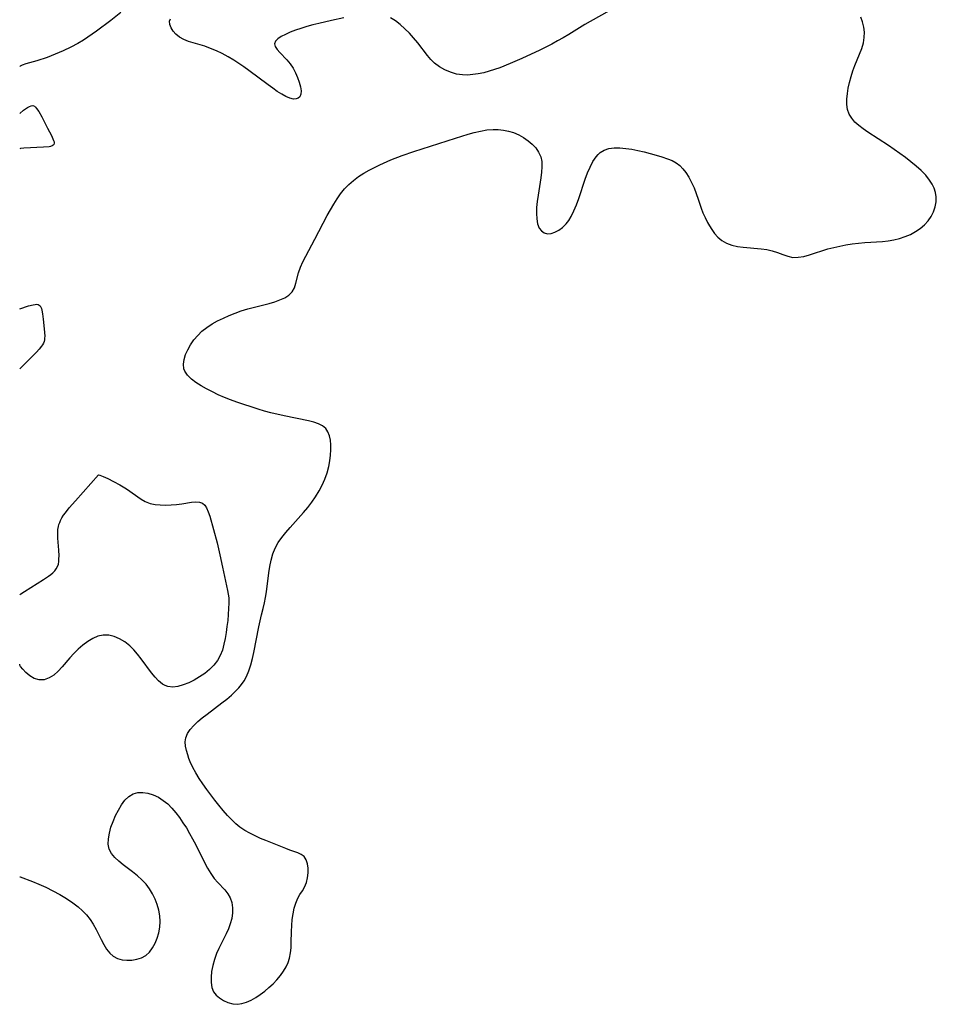
# Model space of a CAD drawing. Extents: x 1638514 to 1646716, y 2846625 to 2854827.
# Drawn here: x 1638514 to 1638783, y 2850625 to 2850914 of the extents above; entities that cross this region are included whole.
import ezdxf

# ---------------------------------------------------------------- set-up
doc = ezdxf.new("R2010")
doc.units = 0

msp = doc.modelspace()

# ---------------------------------------------------------------- linework, layer by layer
at = {"layer": 'WIL_052_Contours', "color": 0}
for points in [[(1638514, 2850899.83, 214), (1638514, 2850899.83, 214)], [(1638514, 2850886.07, 214), (1638514, 2850886.07, 214)], [(1638514, 2850875.74, 214), (1638514, 2850875.74, 214)], [(1638514, 2850828.73, 214), (1638514, 2850828.73, 214)], [(1638514, 2850811.12, 214), (1638514, 2850811.12, 214)], [(1638514, 2850744.83, 214), (1638514, 2850744.83, 214)], [(1638514, 2850724.42, 214), (1638514, 2850724.42, 214)], [(1638514, 2850662.08, 214), (1638514, 2850662.08, 214)]]:
    msp.add_polyline3d(points, dxfattribs=at)
at = {"layer": 'WIL_053_Contours', "color": 0}
for points in [[(1638543.66, 2850915.66, 214), (1638540.71, 2850913.39, 214), (1638536.5, 2850910.26, 214), (1638534, 2850908.48, 214), (1638532.74, 2850907.63, 214), (1638531.02, 2850906.58, 214), (1638529, 2850905.5, 214), (1638526.77, 2850904.43, 214), (1638524.41, 2850903.43, 214), (1638522.04, 2850902.54, 214), (1638519.04, 2850901.57, 214), (1638515.83, 2850900.6, 214), (1638514.75, 2850900.23, 214), (1638514.17, 2850899.98, 214), (1638514, 2850899.83, 214)], [(1638514, 2850662.08, 214), (1638514.17, 2850661.99, 214), (1638517.77, 2850660.68, 214), (1638519.66, 2850659.91, 214), (1638521.66, 2850659, 214), (1638523.74, 2850657.96, 214), (1638525.8, 2850656.83, 214), (1638527.78, 2850655.63, 214), (1638529.59, 2850654.43, 214), (1638531.14, 2850653.25, 214), (1638532.42, 2850652.09, 214), (1638533.6, 2850650.87, 214), (1638534.66, 2850649.55, 214), (1638535.58, 2850648.12, 214), (1638536.4, 2850646.62, 214), (1638537.9, 2850643.6, 214), (1638538.66, 2850642.16, 214), (1638539.48, 2850640.82, 214), (1638540.4, 2850639.66, 214), (1638541.45, 2850638.73, 214), (1638542.68, 2850638.09, 214), (1638544.04, 2850637.71, 214), (1638545.47, 2850637.54, 214), (1638546.93, 2850637.59, 214), (1638548.37, 2850637.83, 214), (1638549.73, 2850638.28, 214), (1638550.97, 2850638.99, 214), (1638552.04, 2850639.97, 214), (1638552.95, 2850641.18, 214), (1638553.71, 2850642.56, 214), (1638554.34, 2850644.05, 214), (1638554.81, 2850645.63, 214), (1638555.12, 2850647.26, 214), (1638555.23, 2850648.92, 214), (1638555.12, 2850650.59, 214), (1638554.81, 2850652.26, 214), (1638554.34, 2850653.9, 214), (1638553.73, 2850655.51, 214), (1638552.98, 2850657.07, 214), (1638552.1, 2850658.54, 214), (1638551.07, 2850659.91, 214), (1638549.86, 2850661.19, 214), (1638548.53, 2850662.36, 214), (1638547.14, 2850663.46, 214), (1638544.34, 2850665.57, 214), (1638543.05, 2850666.63, 214), (1638541.89, 2850667.72, 214), (1638540.94, 2850668.88, 214), (1638540.28, 2850670.14, 214), (1638539.98, 2850671.62, 214), (1638540.01, 2850673.21, 214), (1638540.3, 2850674.88, 214), (1638540.78, 2850676.58, 214), (1638541.4, 2850678.3, 214), (1638542.13, 2850679.99, 214), (1638542.96, 2850681.62, 214), (1638543.87, 2850683.14, 214), (1638544.89, 2850684.5, 214), (1638546.01, 2850685.62, 214), (1638547.28, 2850686.4, 214), (1638548.64, 2850686.76, 214), (1638550.1, 2850686.79, 214), (1638551.63, 2850686.54, 214), (1638553.17, 2850686.07, 214), (1638554.69, 2850685.38, 214), (1638556.14, 2850684.48, 214), (1638557.43, 2850683.41, 214), (1638558.64, 2850682.18, 214), (1638559.79, 2850680.84, 214), (1638560.87, 2850679.41, 214), (1638561.91, 2850677.91, 214), (1638562.9, 2850676.37, 214), (1638563.84, 2850674.79, 214), (1638564.73, 2850673.18, 214), (1638565.63, 2850671.43, 214), (1638568.2, 2850666.23, 214), (1638569.1, 2850664.58, 214), (1638570.05, 2850663.02, 214), (1638571.08, 2850661.57, 214), (1638572.1, 2850660.38, 214), (1638574.14, 2850658.17, 214), (1638575.04, 2850657.05, 214), (1638575.74, 2850655.86, 214), (1638576.21, 2850654.47, 214), (1638576.42, 2850652.98, 214), (1638576.41, 2850651.43, 214), (1638576.2, 2850649.83, 214), (1638575.79, 2850648.23, 214), (1638575.25, 2850646.78, 214), (1638574.59, 2850645.34, 214), (1638572.4, 2850640.99, 214), (1638571.75, 2850639.5, 214), (1638571.13, 2850637.76, 214), (1638570.65, 2850636, 214), (1638570.31, 2850634.27, 214), (1638570.13, 2850632.58, 214), (1638570.13, 2850630.99, 214), (1638570.35, 2850629.53, 214), (1638570.85, 2850628.28, 214), (1638571.61, 2850627.34, 214), (1638572.58, 2850626.54, 214), (1638573.79, 2850625.78, 214), (1638575.1, 2850625.15, 214), (1638576.49, 2850624.73, 214), (1638577.92, 2850624.62, 214), (1638579.21, 2850624.83, 214), (1638580.54, 2850625.27, 214), (1638581.89, 2850625.88, 214), (1638583.25, 2850626.64, 214), (1638584.59, 2850627.51, 214), (1638585.88, 2850628.47, 214), (1638587.13, 2850629.52, 214), (1638588.32, 2850630.63, 214), (1638589.45, 2850631.81, 214), (1638590.49, 2850633.04, 214), (1638591.42, 2850634.34, 214), (1638592.16, 2850635.57, 214), (1638592.75, 2850636.86, 214), (1638593.2, 2850638.19, 214), (1638593.49, 2850639.69, 214), (1638593.64, 2850641.24, 214), (1638593.69, 2850642.8, 214), (1638593.72, 2850645.98, 214), (1638593.8, 2850647.75, 214), (1638593.96, 2850649.5, 214), (1638594.2, 2850651.2, 214), (1638594.53, 2850652.83, 214), (1638594.98, 2850654.35, 214), (1638595.56, 2850655.73, 214), (1638596.23, 2850656.87, 214), (1638596.94, 2850657.94, 214), (1638597.58, 2850659.04, 214), (1638598.1, 2850660.35, 214), (1638598.45, 2850661.74, 214), (1638598.62, 2850663.17, 214), (1638598.63, 2850664.57, 214), (1638598.46, 2850665.89, 214), (1638598.08, 2850667.07, 214), (1638597.43, 2850668.02, 214), (1638596.63, 2850668.62, 214), (1638595.64, 2850669.08, 214), (1638593.29, 2850669.89, 214), (1638592.08, 2850670.34, 214), (1638586.2, 2850672.66, 214), (1638584.62, 2850673.32, 214), (1638583.05, 2850674.04, 214), (1638581.52, 2850674.81, 214), (1638580.03, 2850675.67, 214), (1638578.63, 2850676.63, 214), (1638577.44, 2850677.6, 214), (1638576.32, 2850678.66, 214), (1638574.98, 2850680.05, 214), (1638573.69, 2850681.51, 214), (1638572.44, 2850683.02, 214), (1638571.22, 2850684.56, 214), (1638568.86, 2850687.71, 214), (1638567.73, 2850689.31, 214), (1638566.66, 2850690.92, 214), (1638565.66, 2850692.53, 214), (1638564.77, 2850694.14, 214), (1638564.02, 2850695.76, 214), (1638563.64, 2850696.79, 214), (1638563.31, 2850697.82, 214), (1638562.93, 2850699.14, 214), (1638562.67, 2850700.42, 214), (1638562.57, 2850701.65, 214), (1638562.71, 2850702.84, 214), (1638563.21, 2850704.1, 214), (1638564.02, 2850705.3, 214), (1638565.06, 2850706.45, 214), (1638566.26, 2850707.58, 214), (1638567.57, 2850708.68, 214), (1638568.96, 2850709.77, 214), (1638573.31, 2850713.07, 214), (1638574.74, 2850714.21, 214), (1638576.12, 2850715.38, 214), (1638577.42, 2850716.61, 214), (1638578.29, 2850717.54, 214), (1638579.09, 2850718.52, 214), (1638579.81, 2850719.55, 214), (1638580.53, 2850720.83, 214), (1638581.25, 2850722.51, 214), (1638581.83, 2850724.27, 214), (1638582.32, 2850726.07, 214), (1638582.73, 2850727.92, 214), (1638584.16, 2850735.36, 214), (1638584.54, 2850737.18, 214), (1638584.97, 2850738.97, 214), (1638585.44, 2850740.81, 214), (1638585.8, 2850742.41, 214), (1638586.11, 2850744.05, 214), (1638586.38, 2850745.71, 214), (1638587.11, 2850751.22, 214), (1638587.41, 2850753.12, 214), (1638587.78, 2850754.98, 214), (1638588.27, 2850756.79, 214), (1638588.94, 2850758.51, 214), (1638589.82, 2850760.12, 214), (1638590.87, 2850761.65, 214), (1638592.05, 2850763.14, 214), (1638593.31, 2850764.58, 214), (1638597.26, 2850768.92, 214), (1638598.53, 2850770.41, 214), (1638599.73, 2850771.96, 214), (1638600.83, 2850773.59, 214), (1638601.83, 2850775.28, 214), (1638602.73, 2850777.02, 214), (1638603.52, 2850778.79, 214), (1638604.19, 2850780.6, 214), (1638604.71, 2850782.42, 214), (1638605.03, 2850784.12, 214), (1638605.21, 2850785.81, 214), (1638605.29, 2850787.33, 214), (1638605.27, 2850788.8, 214), (1638605.15, 2850790.2, 214), (1638604.88, 2850791.49, 214), (1638604.45, 2850792.64, 214), (1638603.79, 2850793.61, 214), (1638602.83, 2850794.4, 214), (1638601.64, 2850794.99, 214), (1638600.27, 2850795.45, 214), (1638598.77, 2850795.83, 214), (1638591.55, 2850797.33, 214), (1638587.71, 2850798.21, 214), (1638585.8, 2850798.72, 214), (1638583.93, 2850799.28, 214), (1638577.68, 2850801.34, 214), (1638575.86, 2850802.02, 214), (1638574.05, 2850802.75, 214), (1638572.27, 2850803.54, 214), (1638570.52, 2850804.37, 214), (1638568.83, 2850805.24, 214), (1638567.22, 2850806.15, 214), (1638565.72, 2850807.11, 214), (1638564.38, 2850808.13, 214), (1638563.26, 2850809.22, 214), (1638562.45, 2850810.41, 214), (1638562.16, 2850811.15, 214), (1638562.02, 2850812.46, 214), (1638562.21, 2850813.85, 214), (1638562.67, 2850815.29, 214), (1638563.32, 2850816.74, 214), (1638564.15, 2850818.18, 214), (1638565.12, 2850819.59, 214), (1638566.22, 2850820.93, 214), (1638567.47, 2850822.16, 214), (1638568.9, 2850823.29, 214), (1638570.44, 2850824.29, 214), (1638572.08, 2850825.2, 214), (1638573.76, 2850826.02, 214), (1638575.48, 2850826.78, 214), (1638577.2, 2850827.48, 214), (1638578.93, 2850828.11, 214), (1638580.94, 2850828.74, 214), (1638587.17, 2850830.32, 214), (1638588.81, 2850830.81, 214), (1638590.36, 2850831.36, 214), (1638591.77, 2850832.01, 214), (1638592.99, 2850832.79, 214), (1638593.94, 2850833.74, 214), (1638594.6, 2850834.93, 214), (1638595.04, 2850836.3, 214), (1638595.83, 2850839.35, 214), (1638596.4, 2850840.94, 214), (1638597.11, 2850842.55, 214), (1638597.91, 2850844.19, 214), (1638600.6, 2850849.19, 214), (1638604.21, 2850856.12, 214), (1638605.14, 2850857.83, 214), (1638606.12, 2850859.5, 214), (1638607.11, 2850861.04, 214), (1638608.16, 2850862.52, 214), (1638609.29, 2850863.92, 214), (1638610.52, 2850865.22, 214), (1638611.92, 2850866.43, 214), (1638613.42, 2850867.53, 214), (1638615.01, 2850868.54, 214), (1638616.52, 2850869.4, 214), (1638618.07, 2850870.21, 214), (1638619.66, 2850870.98, 214), (1638622.9, 2850872.42, 214), (1638626.21, 2850873.74, 214), (1638629.62, 2850874.94, 214), (1638641.85, 2850878.85, 214), (1638645.54, 2850879.98, 214), (1638647.38, 2850880.49, 214), (1638649.22, 2850880.91, 214), (1638651.05, 2850881.23, 214), (1638652.88, 2850881.39, 214), (1638654.42, 2850881.36, 214), (1638655.95, 2850881.2, 214), (1638657.45, 2850880.9, 214), (1638658.9, 2850880.45, 214), (1638660.41, 2850879.8, 214), (1638661.83, 2850879, 214), (1638663.15, 2850878.09, 214), (1638664.35, 2850877.06, 214), (1638665.4, 2850875.94, 214), (1638666.26, 2850874.71, 214), (1638666.86, 2850873.38, 214), (1638667.17, 2850871.95, 214), (1638667.24, 2850870.43, 214), (1638667.14, 2850868.83, 214), (1638666.93, 2850867.19, 214), (1638666.08, 2850862.11, 214), (1638665.83, 2850860.28, 214), (1638665.67, 2850858.49, 214), (1638665.61, 2850856.76, 214), (1638665.69, 2850855.14, 214), (1638665.95, 2850853.68, 214), (1638666.43, 2850852.45, 214), (1638667.07, 2850851.62, 214), (1638667.89, 2850851.05, 214), (1638668.82, 2850850.77, 214), (1638669.9, 2850850.83, 214), (1638671.03, 2850851.19, 214), (1638672.16, 2850851.8, 214), (1638673.26, 2850852.64, 214), (1638674.29, 2850853.67, 214), (1638675.07, 2850854.69, 214), (1638675.77, 2850855.82, 214), (1638676.62, 2850857.49, 214), (1638677.37, 2850859.27, 214), (1638678.05, 2850861.13, 214), (1638679.94, 2850866.79, 214), (1638680.61, 2850868.61, 214), (1638681.33, 2850870.35, 214), (1638682.14, 2850871.95, 214), (1638683.1, 2850873.36, 214), (1638683.68, 2850874.01, 214), (1638684.31, 2850874.58, 214), (1638685.49, 2850875.35, 214), (1638686.9, 2850875.82, 214), (1638688.45, 2850876.01, 214), (1638690.1, 2850875.99, 214), (1638691.82, 2850875.83, 214), (1638693.58, 2850875.56, 214), (1638695.37, 2850875.21, 214), (1638697.17, 2850874.8, 214), (1638698.95, 2850874.35, 214), (1638700.71, 2850873.87, 214), (1638702.41, 2850873.35, 214), (1638704.05, 2850872.79, 214), (1638705.4, 2850872.24, 214), (1638706.65, 2850871.57, 214), (1638707.64, 2850870.81, 214), (1638708.6, 2850869.85, 214), (1638709.47, 2850868.75, 214), (1638710.36, 2850867.35, 214), (1638711.15, 2850865.84, 214), (1638711.86, 2850864.26, 214), (1638712.5, 2850862.63, 214), (1638713.09, 2850860.97, 214), (1638713.97, 2850858.28, 214), (1638714.45, 2850856.96, 214), (1638715.09, 2850855.5, 214), (1638715.81, 2850854.1, 214), (1638716.41, 2850853.05, 214), (1638717.04, 2850852.05, 214), (1638717.89, 2850850.85, 214), (1638718.83, 2850849.79, 214), (1638720.05, 2850848.81, 214), (1638721.42, 2850848.04, 214), (1638722.92, 2850847.46, 214), (1638724.57, 2850847.07, 214), (1638726.28, 2850846.82, 214), (1638731.52, 2850846.35, 214), (1638733.21, 2850846.12, 214), (1638734.82, 2850845.76, 214), (1638736.37, 2850845.24, 214), (1638737.86, 2850844.66, 214), (1638739.33, 2850844.15, 214), (1638740.83, 2850843.84, 214), (1638742.4, 2850843.86, 214), (1638744.04, 2850844.14, 214), (1638745.72, 2850844.6, 214), (1638751.06, 2850846.31, 214), (1638752.82, 2850846.77, 214), (1638754.61, 2850847.17, 214), (1638756.43, 2850847.51, 214), (1638758.27, 2850847.79, 214), (1638760.12, 2850848.02, 214), (1638761.98, 2850848.19, 214), (1638767.13, 2850848.52, 214), (1638768.82, 2850848.69, 214), (1638770.48, 2850848.96, 214), (1638772.16, 2850849.37, 214), (1638773.79, 2850849.93, 214), (1638775.36, 2850850.6, 214), (1638776.85, 2850851.4, 214), (1638778.22, 2850852.31, 214), (1638779.46, 2850853.36, 214), (1638780.51, 2850854.55, 214), (1638781.38, 2850855.86, 214), (1638782.08, 2850857.24, 214), (1638782.6, 2850858.68, 214), (1638782.89, 2850860.14, 214), (1638782.93, 2850861.61, 214), (1638782.72, 2850862.87, 214), (1638782.3, 2850864.11, 214), (1638781.71, 2850865.31, 214), (1638780.97, 2850866.48, 214), (1638779.81, 2850867.92, 214), (1638778.48, 2850869.29, 214), (1638777.03, 2850870.61, 214), (1638775.5, 2850871.88, 214), (1638773.91, 2850873.12, 214), (1638772.27, 2850874.32, 214), (1638768.94, 2850876.65, 214), (1638762.86, 2850880.59, 214), (1638761.49, 2850881.55, 214), (1638760.22, 2850882.54, 214), (1638759.07, 2850883.57, 214), (1638758.1, 2850884.69, 214), (1638757.37, 2850885.91, 214), (1638756.91, 2850887.27, 214), (1638756.71, 2850888.75, 214), (1638756.7, 2850890.3, 214), (1638756.84, 2850891.9, 214), (1638757.1, 2850893.54, 214), (1638757.46, 2850895.2, 214), (1638757.91, 2850896.88, 214), (1638758.44, 2850898.55, 214), (1638759.03, 2850900.2, 214), (1638761.06, 2850905.17, 214), (1638761.56, 2850906.84, 214), (1638761.79, 2850908.37, 214), (1638761.82, 2850909.9, 214), (1638761.66, 2850911.43, 214), (1638761.3, 2850912.92, 214), (1638760.75, 2850914.37, 214)], [(1638609.13, 2850914.12, 214), (1638605.45, 2850913.36, 214), (1638601.79, 2850912.51, 214), (1638599.99, 2850912.05, 214), (1638598.22, 2850911.56, 214), (1638596.53, 2850911.03, 214), (1638594.91, 2850910.48, 214), (1638593.39, 2850909.9, 214), (1638591.99, 2850909.29, 214), (1638590.75, 2850908.65, 214), (1638589.75, 2850907.99, 214), (1638589.05, 2850907.29, 214), (1638588.75, 2850906.55, 214), (1638588.94, 2850905.74, 214), (1638589.51, 2850904.86, 214), (1638590.35, 2850903.93, 214), (1638592.37, 2850901.81, 214), (1638593.37, 2850900.6, 214), (1638594.21, 2850899.33, 214), (1638594.94, 2850897.98, 214), (1638595.55, 2850896.6, 214), (1638596.03, 2850895.23, 214), (1638596.37, 2850893.92, 214), (1638596.54, 2850892.72, 214), (1638596.48, 2850891.7, 214), (1638596.16, 2850890.92, 214), (1638595.71, 2850890.53, 214), (1638595.1, 2850890.33, 214), (1638594.37, 2850890.31, 214), (1638593.3, 2850890.56, 214), (1638592.12, 2850891.05, 214), (1638590.88, 2850891.73, 214), (1638589.57, 2850892.55, 214), (1638588.23, 2850893.47, 214), (1638586.86, 2850894.45, 214), (1638581.21, 2850898.7, 214), (1638579.76, 2850899.75, 214), (1638578.29, 2850900.77, 214), (1638576.79, 2850901.75, 214), (1638575.14, 2850902.73, 214), (1638573.45, 2850903.63, 214), (1638571.74, 2850904.46, 214), (1638570.02, 2850905.19, 214), (1638568.3, 2850905.83, 214), (1638563.55, 2850907.24, 214), (1638562.14, 2850907.77, 214), (1638560.88, 2850908.43, 214), (1638559.77, 2850909.34, 214), (1638558.99, 2850910.27, 214), (1638558.42, 2850911.25, 214), (1638558.07, 2850912.22, 214), (1638557.99, 2850913.12, 214), (1638558.22, 2850913.88, 214)], [(1638687.15, 2850916.31, 214), (1638681.37, 2850913.11, 214), (1638679.79, 2850912.18, 214), (1638675.09, 2850909.26, 214), (1638673.5, 2850908.32, 214), (1638671.81, 2850907.36, 214), (1638670.08, 2850906.44, 214), (1638666.59, 2850904.68, 214), (1638661.28, 2850902.17, 214), (1638657.95, 2850900.72, 214), (1638654.84, 2850899.49, 214), (1638653.28, 2850898.94, 214), (1638651.71, 2850898.46, 214), (1638650.13, 2850898.04, 214), (1638648.56, 2850897.71, 214), (1638646.99, 2850897.47, 214), (1638645.43, 2850897.35, 214), (1638643.9, 2850897.39, 214), (1638642.11, 2850897.65, 214), (1638640.38, 2850898.15, 214), (1638638.71, 2850898.84, 214), (1638637.15, 2850899.72, 214), (1638635.71, 2850900.81, 214), (1638634.63, 2850901.87, 214), (1638633.63, 2850903.04, 214), (1638630.77, 2850906.82, 214), (1638629.58, 2850908.27, 214), (1638628.33, 2850909.65, 214), (1638627.02, 2850910.96, 214), (1638625.66, 2850912.16, 214), (1638624.24, 2850913.23, 214), (1638622.75, 2850914.11, 214)], [(1638514, 2850886.07, 214), (1638515.15, 2850887.04, 214), (1638515.68, 2850887.44, 214), (1638516.25, 2850887.82, 214), (1638516.83, 2850888.13, 214), (1638517.38, 2850888.33, 214), (1638517.88, 2850888.38, 214), (1638518.31, 2850888.24, 214), (1638518.66, 2850887.94, 214), (1638518.97, 2850887.55, 214), (1638519.58, 2850886.63, 214), (1638520.45, 2850885.07, 214), (1638522.19, 2850881.8, 214), (1638523.31, 2850879.65, 214), (1638523.77, 2850878.63, 214), (1638523.95, 2850878.15, 214), (1638524.07, 2850877.71, 214), (1638524.11, 2850877.31, 214), (1638524.03, 2850876.98, 214), (1638523.82, 2850876.74, 214), (1638523.49, 2850876.56, 214), (1638523.08, 2850876.42, 214), (1638522.6, 2850876.33, 214), (1638520.96, 2850876.17, 214), (1638515.19, 2850875.9, 214), (1638514.24, 2850875.81, 214), (1638514, 2850875.74, 214)], [(1638514, 2850828.73, 214), (1638516.57, 2850829.59, 214), (1638517.91, 2850829.94, 214), (1638518.52, 2850830.05, 214), (1638519.04, 2850830.08, 214), (1638519.44, 2850830.02, 214), (1638519.76, 2850829.86, 214), (1638520.01, 2850829.59, 214), (1638520.2, 2850829.23, 214), (1638520.35, 2850828.8, 214), (1638520.47, 2850828.32, 214), (1638520.66, 2850827.3, 214), (1638520.89, 2850825.66, 214), (1638521.21, 2850822.87, 214), (1638521.31, 2850821.77, 214), (1638521.34, 2850820.69, 214), (1638521.32, 2850820.16, 214), (1638521.26, 2850819.65, 214), (1638521.14, 2850819.16, 214), (1638520.94, 2850818.67, 214), (1638520.68, 2850818.21, 214), (1638520.37, 2850817.76, 214), (1638519.67, 2850816.9, 214), (1638518.9, 2850816.06, 214), (1638514, 2850811.12, 214)], [(1638514, 2850744.83, 214), (1638514.35, 2850745.11, 214), (1638515.37, 2850745.77, 214), (1638520.94, 2850749.25, 214), (1638522.43, 2850750.26, 214), (1638523.09, 2850750.76, 214), (1638523.71, 2850751.28, 214), (1638524.26, 2850751.83, 214), (1638524.73, 2850752.42, 214), (1638525.1, 2850753.07, 214), (1638525.34, 2850753.79, 214), (1638525.48, 2850754.56, 214), (1638525.53, 2850755.37, 214), (1638525.54, 2850756.2, 214), (1638525.45, 2850757.92, 214), (1638525.19, 2850761.43, 214), (1638525.16, 2850763.16, 214), (1638525.22, 2850764.01, 214), (1638525.35, 2850764.84, 214), (1638525.52, 2850765.46, 214), (1638525.73, 2850766.06, 214), (1638525.99, 2850766.65, 214), (1638526.41, 2850767.42, 214), (1638526.89, 2850768.17, 214), (1638527.42, 2850768.9, 214), (1638528.56, 2850770.33, 214), (1638530.37, 2850772.42, 214), (1638537.15, 2850780.02, 214)], [(1638537.15, 2850780.02, 214), (1638537.53, 2850779.93, 214), (1638538.48, 2850779.56, 214), (1638539.86, 2850778.93, 214), (1638541.55, 2850778.09, 214), (1638543.42, 2850777.07, 214), (1638545.33, 2850775.9, 214), (1638549.6, 2850772.88, 214), (1638550.83, 2850772.15, 214), (1638552.26, 2850771.6, 214), (1638553.7, 2850771.31, 214), (1638555.23, 2850771.17, 214), (1638556.82, 2850771.14, 214), (1638558.43, 2850771.2, 214), (1638560.02, 2850771.33, 214), (1638561.58, 2850771.52, 214), (1638564.37, 2850771.97, 214), (1638565.62, 2850772.08, 214), (1638566.73, 2850772.02, 214), (1638567.68, 2850771.67, 214), (1638568.31, 2850771.11, 214), (1638568.83, 2850770.33, 214), (1638569.32, 2850769.2, 214), (1638569.74, 2850767.9, 214), (1638571.89, 2850760.03, 214), (1638572.75, 2850756.54, 214), (1638573.54, 2850752.94, 214), (1638574.97, 2850746.1, 214), (1638575.18, 2850744.99, 214), (1638575.33, 2850743.9, 214), (1638575.38, 2850742.34, 214), (1638575.3, 2850740.74, 214), (1638575.02, 2850737.3, 214), (1638574.82, 2850735.53, 214), (1638574.59, 2850733.76, 214), (1638574.29, 2850732, 214), (1638573.93, 2850730.27, 214), (1638573.46, 2850728.59, 214), (1638572.85, 2850726.99, 214), (1638572.06, 2850725.52, 214), (1638570.98, 2850724.12, 214), (1638569.71, 2850722.86, 214), (1638568.29, 2850721.73, 214), (1638566.77, 2850720.7, 214), (1638565.2, 2850719.79, 214), (1638563.6, 2850719, 214), (1638562, 2850718.36, 214), (1638560.42, 2850717.91, 214), (1638558.89, 2850717.73, 214), (1638557.44, 2850717.9, 214), (1638556.65, 2850718.19, 214), (1638555.9, 2850718.62, 214), (1638554.77, 2850719.51, 214), (1638553.7, 2850720.62, 214), (1638552.67, 2850721.87, 214), (1638549.63, 2850726.01, 214), (1638548.58, 2850727.38, 214), (1638547.47, 2850728.68, 214), (1638546.28, 2850729.86, 214), (1638544.85, 2850730.97, 214), (1638543.32, 2850731.87, 214), (1638541.74, 2850732.53, 214), (1638540.13, 2850732.93, 214), (1638538.52, 2850732.99, 214), (1638536.96, 2850732.66, 214), (1638535.44, 2850732.01, 214), (1638533.95, 2850731.12, 214), (1638532.5, 2850730.04, 214), (1638531.11, 2850728.81, 214), (1638529.9, 2850727.58, 214), (1638528.72, 2850726.29, 214), (1638526.47, 2850723.65, 214), (1638525.31, 2850722.38, 214), (1638524.01, 2850721.26, 214), (1638522.61, 2850720.4, 214), (1638521.16, 2850719.89, 214), (1638519.69, 2850719.84, 214), (1638518.27, 2850720.27, 214), (1638516.95, 2850721.04, 214), (1638515.8, 2850722, 214), (1638514.89, 2850722.97, 214), (1638514.28, 2850723.8, 214), (1638514.06, 2850724.2, 214), (1638514, 2850724.42, 214)]]:
    msp.add_polyline3d(points, dxfattribs=at)

doc.saveas('drawing.dxf')
